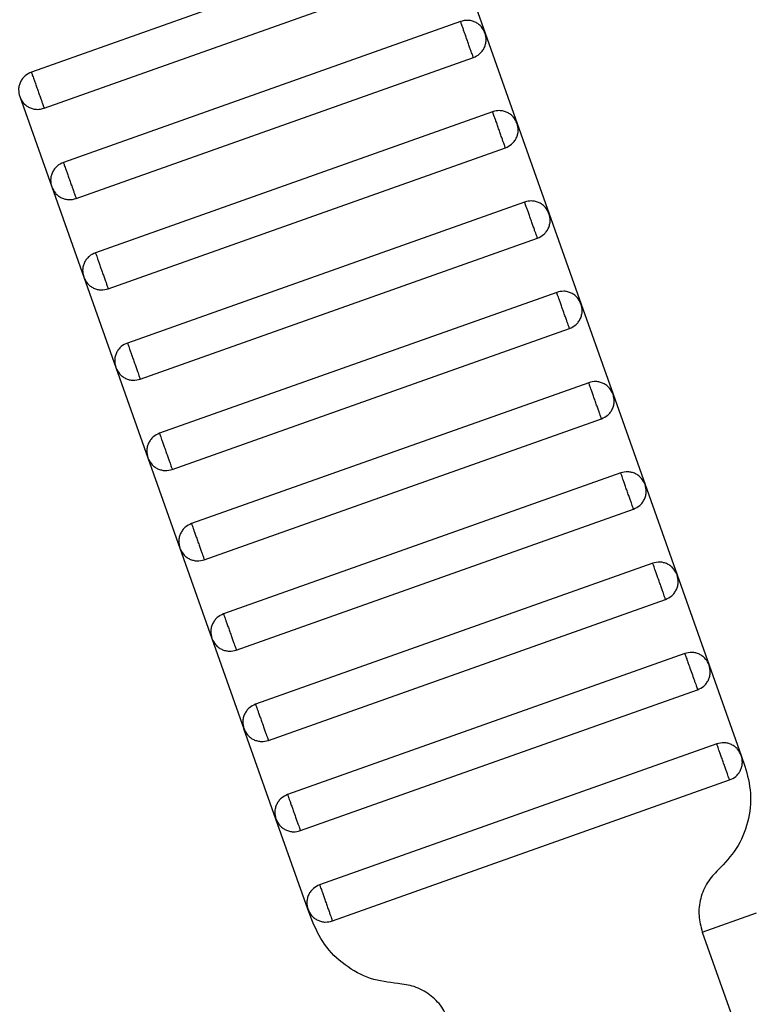
# Model space of a CAD drawing. Units: millimetres. Extents: x 5 to 415, y 5 to 292.
# Drawn here: x 109 to 110, y 165 to 167 of the extents above; entities that cross this region are included whole.
import ezdxf

# ---------------------------------------------------------------- set-up
doc = ezdxf.new("R2010")
doc.units = ezdxf.units.MM
doc.linetypes.add('CENTERX2', pattern=[20.32, 12.7, -2.54, 2.54, -2.54])
doc.layers.add('1', color=7, linetype='Continuous', lineweight=25)

msp = doc.modelspace()

# ---------------------------------------------------------------- linework, layer by layer
at = {"color": 7, "linetype": 'Continuous', "lineweight": 25}
for p, q in [((109.6191, 167.6218), (108.7898, 167.3275)), ((109.6702, 167.5974), (109.7371, 167.409)), ((108.8165, 167.2521), (109.6459, 167.5464)), ((109.686, 167.4333), (108.8567, 167.139)), ((109.7371, 167.409), (109.804, 167.2205)), ((108.8834, 167.0636), (109.7128, 167.3579)), ((108.7655, 167.2764), (108.8324, 167.0879)), ((109.7529, 167.2448), (108.9236, 166.9505)), ((109.804, 167.2205), (109.8708, 167.032)), ((108.9503, 166.8751), (109.7796, 167.1694)), ((108.8324, 167.0879), (108.8992, 166.8995)), ((109.8198, 167.0563), (108.9904, 166.762)), ((109.8708, 167.032), (109.9377, 166.8435)), ((109.0172, 166.6866), (109.8465, 166.9809)), ((108.8992, 166.8995), (108.9661, 166.711)), ((109.8867, 166.8678), (109.0573, 166.5736)), ((109.9377, 166.8435), (110.0046, 166.655)), ((109.0841, 166.4982), (109.9134, 166.7924)), ((108.9661, 166.711), (109.033, 166.5225)), ((109.9535, 166.6793), (109.1242, 166.3851)), ((110.0046, 166.655), (110.0715, 166.4665)), ((109.1509, 166.3097), (109.9803, 166.6039)), ((109.033, 166.5225), (109.0999, 166.334)), ((110.0204, 166.4909), (109.1911, 166.1966)), ((110.0715, 166.4665), (110.1384, 166.278)), ((109.2178, 166.1212), (110.0472, 166.4155)), ((109.0999, 166.334), (109.1667, 166.1455)), ((110.0873, 166.3024), (109.2579, 166.0081)), ((110.1384, 166.278), (110.2052, 166.0896)), ((109.2847, 165.9327), (110.114, 166.227)), ((109.1667, 166.1455), (109.2336, 165.957)), ((110.1542, 166.1139), (109.3248, 165.8196)), ((110.2052, 166.0896), (110.2721, 165.9011)), ((109.3516, 165.7442), (110.1809, 166.0385)), ((109.3005, 165.7685), (109.2336, 165.957)), ((110.221, 165.9254), (109.3917, 165.6311)), ((110.2721, 165.9011), (110.2799, 165.8791)), ((109.4185, 165.5557), (110.2478, 165.85)), ((109.3674, 165.5801), (109.3005, 165.7685)), ((109.3752, 165.558), (109.3674, 165.5801)), ((110.1906, 165.5326), (110.3037, 165.5727)), ((110.1906, 165.5326), (110.2843, 165.2687))]:
    msp.add_line(p, q, dxfattribs=at)
for points, knots in [([(109.7371, 167.409), (109.7349, 167.4135), (109.7315, 167.4205), (109.7237, 167.4277), (109.7167, 167.432), (109.709, 167.4347), (109.6985, 167.4363), (109.6909, 167.4345), (109.686, 167.4333)], [0, 0, 0, 0, 0.2394568, 0.3683607, 0.5, 0.6316393, 0.7605432, 1, 1, 1, 1]), ([(109.7128, 167.3579), (109.7127, 167.3582), (109.7124, 167.3589), (109.7106, 167.364), (109.7082, 167.3708), (109.7057, 167.3778), (109.7027, 167.3863), (109.6994, 167.3956), (109.6961, 167.4049), (109.6931, 167.4133), (109.6906, 167.4204), (109.6882, 167.4272), (109.6864, 167.4323), (109.6861, 167.433), (109.686, 167.4333)], [0, 0, 0, 0, 0.090318, 0.204563, 0.27142, 0.343936, 0.420786, 0.5, 0.579214, 0.656064, 0.72858, 0.795437, 0.909682, 1, 1, 1, 1]), ([(109.7128, 167.3579), (109.7173, 167.3601), (109.7244, 167.3634), (109.7315, 167.3713), (109.7358, 167.3783), (109.7385, 167.386), (109.7401, 167.3965), (109.7383, 167.404), (109.7371, 167.409)], [0, 0, 0, 0, 0.239457, 0.368361, 0.5, 0.631639, 0.760543, 1, 1, 1, 1]), ([(108.7898, 167.3275), (108.7852, 167.3253), (108.7782, 167.322), (108.7711, 167.3141), (108.7668, 167.3071), (108.7641, 167.2994), (108.7625, 167.2889), (108.7643, 167.2814), (108.7655, 167.2764)], [0, 0, 0, 0, 0.239457, 0.368361, 0.5, 0.631639, 0.760543, 1, 1, 1, 1]), ([(108.7898, 167.3275), (108.7899, 167.3272), (108.7901, 167.3265), (108.792, 167.3214), (108.7944, 167.3146), (108.7969, 167.3076), (108.7999, 167.2991), (108.8032, 167.2898), (108.8065, 167.2805), (108.8095, 167.2721), (108.812, 167.265), (108.8144, 167.2582), (108.8162, 167.2531), (108.8164, 167.2524), (108.8165, 167.2521)], [0, 0, 0, 0, 0.090318, 0.204563, 0.27142, 0.343936, 0.420786, 0.5, 0.579214, 0.656064, 0.72858, 0.795437, 0.909682, 1, 1, 1, 1]), ([(108.7655, 167.2764), (108.7677, 167.2719), (108.771, 167.2648), (108.7788, 167.2577), (108.7858, 167.2534), (108.7936, 167.2507), (108.8041, 167.2491), (108.8116, 167.2509), (108.8165, 167.2521)], [0, 0, 0, 0, 0.239457, 0.368361, 0.5, 0.631639, 0.760543, 1, 1, 1, 1]), ([(109.804, 167.2205), (109.8018, 167.225), (109.7984, 167.2321), (109.7906, 167.2392), (109.7836, 167.2435), (109.7758, 167.2462), (109.7654, 167.2478), (109.7578, 167.246), (109.7529, 167.2448)], [0, 0, 0, 0, 0.239457, 0.368361, 0.5, 0.631639, 0.760543, 1, 1, 1, 1]), ([(109.7796, 167.1694), (109.7795, 167.1697), (109.7793, 167.1704), (109.7775, 167.1755), (109.7751, 167.1823), (109.7726, 167.1893), (109.7696, 167.1978), (109.7663, 167.2071), (109.763, 167.2164), (109.76, 167.2249), (109.7575, 167.2319), (109.755, 167.2387), (109.7532, 167.2438), (109.753, 167.2445), (109.7529, 167.2448)], [0, 0, 0, 0, 0.090318, 0.204563, 0.27142, 0.343936, 0.420786, 0.5, 0.579214, 0.656064, 0.72858, 0.795437, 0.909682, 1, 1, 1, 1]), ([(109.7796, 167.1694), (109.7842, 167.1716), (109.7912, 167.175), (109.7983, 167.1828), (109.8027, 167.1898), (109.8054, 167.1975), (109.807, 167.208), (109.8051, 167.2156), (109.804, 167.2205)], [0, 0, 0, 0, 0.239457, 0.368361, 0.5, 0.631639, 0.760543, 1, 1, 1, 1]), ([(108.8567, 167.139), (108.8521, 167.1368), (108.8451, 167.1335), (108.838, 167.1257), (108.8337, 167.1186), (108.8309, 167.1109), (108.8294, 167.1004), (108.8312, 167.0929), (108.8324, 167.0879)], [0, 0, 0, 0, 0.239457, 0.368361, 0.5, 0.631639, 0.760543, 1, 1, 1, 1]), ([(108.8567, 167.139), (108.8568, 167.1387), (108.857, 167.1381), (108.8588, 167.1329), (108.8612, 167.1261), (108.8638, 167.1191), (108.8668, 167.1106), (108.8701, 167.1013), (108.8733, 167.092), (108.8763, 167.0836), (108.8789, 167.0765), (108.8813, 167.0697), (108.8831, 167.0646), (108.8833, 167.0639), (108.8834, 167.0636)], [0, 0, 0, 0, 0.090318, 0.204563, 0.27142, 0.343936, 0.420786, 0.5, 0.579214, 0.656064, 0.72858, 0.795437, 0.909682, 1, 1, 1, 1]), ([(108.8324, 167.0879), (108.8345, 167.0834), (108.8379, 167.0764), (108.8457, 167.0693), (108.8527, 167.0649), (108.8605, 167.0622), (108.8709, 167.0606), (108.8785, 167.0624), (108.8834, 167.0636)], [0, 0, 0, 0, 0.239457, 0.368361, 0.5, 0.631639, 0.760543, 1, 1, 1, 1]), ([(109.8708, 167.032), (109.8687, 167.0366), (109.8653, 167.0436), (109.8575, 167.0507), (109.8505, 167.055), (109.8427, 167.0577), (109.8323, 167.0593), (109.8247, 167.0575), (109.8198, 167.0563)], [0, 0, 0, 0, 0.2394568, 0.3683607, 0.5, 0.6316393, 0.7605432, 1, 1, 1, 1]), ([(109.8465, 166.9809), (109.8464, 166.9812), (109.8462, 166.9819), (109.8444, 166.987), (109.842, 166.9938), (109.8394, 167.0009), (109.8364, 167.0093), (109.8331, 167.0186), (109.8299, 167.0279), (109.8269, 167.0364), (109.8243, 167.0434), (109.8219, 167.0502), (109.8201, 167.0553), (109.8199, 167.056), (109.8198, 167.0563)], [0, 0, 0, 0, 0.090318, 0.204563, 0.27142, 0.343936, 0.420786, 0.5, 0.579214, 0.656064, 0.72858, 0.795437, 0.909682, 1, 1, 1, 1]), ([(109.8465, 166.9809), (109.8511, 166.9831), (109.8581, 166.9865), (109.8652, 166.9943), (109.8695, 167.0013), (109.8723, 167.0091), (109.8738, 167.0195), (109.872, 167.0271), (109.8708, 167.032)], [0, 0, 0, 0, 0.2394568, 0.3683607, 0.5, 0.6316393, 0.7605432, 1, 1, 1, 1]), ([(108.9236, 166.9505), (108.919, 166.9483), (108.912, 166.945), (108.9049, 166.9372), (108.9005, 166.9302), (108.8978, 166.9224), (108.8962, 166.9119), (108.8981, 166.9044), (108.8992, 166.8995)], [0, 0, 0, 0, 0.239457, 0.368361, 0.5, 0.631639, 0.760543, 1, 1, 1, 1]), ([(108.9236, 166.9505), (108.9237, 166.9502), (108.9239, 166.9496), (108.9257, 166.9445), (108.9281, 166.9377), (108.9306, 166.9306), (108.9336, 166.9221), (108.9369, 166.9128), (108.9402, 166.9036), (108.9432, 166.8951), (108.9457, 166.888), (108.9482, 166.8812), (108.95, 166.8761), (108.9502, 166.8754), (108.9503, 166.8751)], [0, 0, 0, 0, 0.090318, 0.204563, 0.27142, 0.343936, 0.420786, 0.5, 0.579214, 0.656064, 0.72858, 0.795437, 0.909682, 1, 1, 1, 1]), ([(108.8992, 166.8995), (108.9014, 166.8949), (108.9048, 166.8879), (108.9126, 166.8808), (108.9196, 166.8765), (108.9274, 166.8737), (108.9378, 166.8721), (108.9454, 166.874), (108.9503, 166.8751)], [0, 0, 0, 0, 0.239457, 0.368361, 0.5, 0.631639, 0.760543, 1, 1, 1, 1]), ([(109.9377, 166.8435), (109.9355, 166.8481), (109.9322, 166.8551), (109.9244, 166.8622), (109.9174, 166.8665), (109.9096, 166.8692), (109.8991, 166.8708), (109.8916, 166.869), (109.8867, 166.8678)], [0, 0, 0, 0, 0.239457, 0.368361, 0.5, 0.631639, 0.760543, 1, 1, 1, 1]), ([(109.9134, 166.7924), (109.9133, 166.7927), (109.9131, 166.7934), (109.9113, 166.7985), (109.9088, 166.8053), (109.9063, 166.8124), (109.9033, 166.8208), (109.9, 166.8301), (109.8967, 166.8394), (109.8937, 166.8479), (109.8912, 166.855), (109.8888, 166.8618), (109.887, 166.8669), (109.8868, 166.8675), (109.8867, 166.8678)], [0, 0, 0, 0, 0.0903184, 0.2045632, 0.2714199, 0.3439362, 0.4207855, 0.5, 0.5792145, 0.6560638, 0.7285801, 0.7954368, 0.9096816, 1, 1, 1, 1]), ([(109.9134, 166.7924), (109.918, 166.7946), (109.925, 166.798), (109.9321, 166.8058), (109.9364, 166.8128), (109.9391, 166.8206), (109.9407, 166.831), (109.9389, 166.8386), (109.9377, 166.8435)], [0, 0, 0, 0, 0.239457, 0.368361, 0.5, 0.631639, 0.760543, 1, 1, 1, 1]), ([(108.9904, 166.762), (108.9859, 166.7599), (108.9788, 166.7565), (108.9717, 166.7487), (108.9674, 166.7417), (108.9647, 166.7339), (108.9631, 166.7235), (108.9649, 166.7159), (108.9661, 166.711)], [0, 0, 0, 0, 0.239457, 0.368361, 0.5, 0.631639, 0.760543, 1, 1, 1, 1]), ([(108.9904, 166.762), (108.9905, 166.7617), (108.9908, 166.7611), (108.9926, 166.756), (108.995, 166.7492), (108.9975, 166.7421), (109.0005, 166.7336), (109.0038, 166.7243), (109.0071, 166.7151), (109.0101, 166.7066), (109.0126, 166.6995), (109.015, 166.6927), (109.0168, 166.6876), (109.0171, 166.6869), (109.0172, 166.6866)], [0, 0, 0, 0, 0.090318, 0.204563, 0.27142, 0.343936, 0.420786, 0.5, 0.579214, 0.656064, 0.72858, 0.795437, 0.909682, 1, 1, 1, 1]), ([(108.9661, 166.711), (108.9683, 166.7064), (108.9717, 166.6994), (108.9795, 166.6923), (108.9865, 166.688), (108.9942, 166.6852), (109.0047, 166.6837), (109.0123, 166.6855), (109.0172, 166.6866)], [0, 0, 0, 0, 0.239457, 0.368361, 0.5, 0.631639, 0.760543, 1, 1, 1, 1]), ([(110.0046, 166.655), (110.0024, 166.6596), (109.9991, 166.6666), (109.9912, 166.6737), (109.9842, 166.678), (109.9765, 166.6807), (109.966, 166.6823), (109.9585, 166.6805), (109.9535, 166.6793)], [0, 0, 0, 0, 0.2394568, 0.3683607, 0.5, 0.6316393, 0.7605432, 1, 1, 1, 1]), ([(109.9803, 166.6039), (109.9802, 166.6042), (109.9799, 166.6049), (109.9781, 166.61), (109.9757, 166.6168), (109.9732, 166.6239), (109.9702, 166.6324), (109.9669, 166.6416), (109.9636, 166.6509), (109.9606, 166.6594), (109.9581, 166.6665), (109.9557, 166.6733), (109.9539, 166.6784), (109.9536, 166.679), (109.9535, 166.6793)], [0, 0, 0, 0, 0.090318, 0.204563, 0.27142, 0.343936, 0.420786, 0.5, 0.579214, 0.656064, 0.72858, 0.795437, 0.909682, 1, 1, 1, 1]), ([(109.9803, 166.6039), (109.9848, 166.6061), (109.9919, 166.6095), (109.999, 166.6173), (110.0033, 166.6243), (110.006, 166.6321), (110.0076, 166.6425), (110.0058, 166.6501), (110.0046, 166.655)], [0, 0, 0, 0, 0.239457, 0.368361, 0.5, 0.631639, 0.760543, 1, 1, 1, 1]), ([(109.0573, 166.5736), (109.0527, 166.5714), (109.0457, 166.568), (109.0386, 166.5602), (109.0343, 166.5532), (109.0316, 166.5454), (109.03, 166.535), (109.0318, 166.5274), (109.033, 166.5225)], [0, 0, 0, 0, 0.239457, 0.368361, 0.5, 0.631639, 0.760543, 1, 1, 1, 1]), ([(109.0573, 166.5736), (109.0574, 166.5733), (109.0577, 166.5726), (109.0595, 166.5675), (109.0619, 166.5607), (109.0644, 166.5536), (109.0674, 166.5451), (109.0707, 166.5359), (109.074, 166.5266), (109.077, 166.5181), (109.0795, 166.511), (109.0819, 166.5042), (109.0837, 166.4991), (109.084, 166.4985), (109.0841, 166.4982)], [0, 0, 0, 0, 0.090318, 0.204563, 0.27142, 0.343936, 0.420786, 0.5, 0.579214, 0.656064, 0.72858, 0.795437, 0.909682, 1, 1, 1, 1]), ([(109.033, 166.5225), (109.0352, 166.5179), (109.0385, 166.5109), (109.0464, 166.5038), (109.0534, 166.4995), (109.0611, 166.4968), (109.0716, 166.4952), (109.0791, 166.497), (109.0841, 166.4982)], [0, 0, 0, 0, 0.2394568, 0.3683607, 0.5, 0.6316393, 0.7605432, 1, 1, 1, 1]), ([(110.0715, 166.4665), (110.0693, 166.4711), (110.0659, 166.4781), (110.0581, 166.4852), (110.0511, 166.4895), (110.0433, 166.4923), (110.0329, 166.4938), (110.0253, 166.492), (110.0204, 166.4909)], [0, 0, 0, 0, 0.239457, 0.368361, 0.5, 0.631639, 0.760543, 1, 1, 1, 1]), ([(110.0472, 166.4155), (110.0471, 166.4158), (110.0468, 166.4164), (110.045, 166.4215), (110.0426, 166.4283), (110.0401, 166.4354), (110.0371, 166.4439), (110.0338, 166.4532), (110.0305, 166.4624), (110.0275, 166.4709), (110.025, 166.478), (110.0226, 166.4848), (110.0208, 166.4899), (110.0205, 166.4906), (110.0204, 166.4909)], [0, 0, 0, 0, 0.090318, 0.204563, 0.27142, 0.343936, 0.420786, 0.5, 0.579214, 0.656064, 0.72858, 0.795437, 0.909682, 1, 1, 1, 1]), ([(110.0472, 166.4155), (110.0517, 166.4176), (110.0587, 166.421), (110.0659, 166.4288), (110.0702, 166.4358), (110.0729, 166.4436), (110.0745, 166.454), (110.0727, 166.4616), (110.0715, 166.4665)], [0, 0, 0, 0, 0.239457, 0.368361, 0.5, 0.631639, 0.760543, 1, 1, 1, 1]), ([(109.1242, 166.3851), (109.1196, 166.3829), (109.1126, 166.3795), (109.1055, 166.3717), (109.1012, 166.3647), (109.0985, 166.3569), (109.0969, 166.3465), (109.0987, 166.3389), (109.0999, 166.334)], [0, 0, 0, 0, 0.239457, 0.368361, 0.5, 0.631639, 0.760543, 1, 1, 1, 1]), ([(109.1242, 166.3851), (109.1243, 166.3848), (109.1245, 166.3841), (109.1263, 166.379), (109.1288, 166.3722), (109.1313, 166.3651), (109.1343, 166.3567), (109.1376, 166.3474), (109.1409, 166.3381), (109.1439, 166.3296), (109.1464, 166.3225), (109.1488, 166.3157), (109.1506, 166.3106), (109.1508, 166.31), (109.1509, 166.3097)], [0, 0, 0, 0, 0.090318, 0.204563, 0.27142, 0.343936, 0.420786, 0.5, 0.579214, 0.656064, 0.72858, 0.795437, 0.909682, 1, 1, 1, 1]), ([(109.0999, 166.334), (109.1021, 166.3294), (109.1054, 166.3224), (109.1132, 166.3153), (109.1202, 166.311), (109.128, 166.3083), (109.1385, 166.3067), (109.146, 166.3085), (109.1509, 166.3097)], [0, 0, 0, 0, 0.239457, 0.368361, 0.5, 0.631639, 0.760543, 1, 1, 1, 1]), ([(110.1384, 166.278), (110.1362, 166.2826), (110.1328, 166.2896), (110.125, 166.2967), (110.118, 166.301), (110.1102, 166.3038), (110.0998, 166.3054), (110.0922, 166.3035), (110.0873, 166.3024)], [0, 0, 0, 0, 0.239457, 0.368361, 0.5, 0.631639, 0.760543, 1, 1, 1, 1]), ([(110.114, 166.227), (110.1139, 166.2273), (110.1137, 166.2279), (110.1119, 166.233), (110.1095, 166.2398), (110.107, 166.2469), (110.104, 166.2554), (110.1007, 166.2647), (110.0974, 166.274), (110.0944, 166.2824), (110.0919, 166.2895), (110.0894, 166.2963), (110.0876, 166.3014), (110.0874, 166.3021), (110.0873, 166.3024)], [0, 0, 0, 0, 0.090318, 0.204563, 0.27142, 0.343936, 0.420786, 0.5, 0.579214, 0.656064, 0.72858, 0.795437, 0.909682, 1, 1, 1, 1]), ([(110.114, 166.227), (110.1186, 166.2292), (110.1256, 166.2325), (110.1327, 166.2403), (110.137, 166.2473), (110.1398, 166.2551), (110.1414, 166.2656), (110.1395, 166.2731), (110.1384, 166.278)], [0, 0, 0, 0, 0.239457, 0.368361, 0.5, 0.631639, 0.760543, 1, 1, 1, 1]), ([(109.1911, 166.1966), (109.1865, 166.1944), (109.1795, 166.191), (109.1724, 166.1832), (109.1681, 166.1762), (109.1653, 166.1684), (109.1638, 166.158), (109.1656, 166.1504), (109.1667, 166.1455)], [0, 0, 0, 0, 0.239457, 0.368361, 0.5, 0.631639, 0.760543, 1, 1, 1, 1]), ([(109.1911, 166.1966), (109.1912, 166.1963), (109.1914, 166.1956), (109.1932, 166.1905), (109.1956, 166.1837), (109.1981, 166.1766), (109.2012, 166.1682), (109.2044, 166.1589), (109.2077, 166.1496), (109.2107, 166.1411), (109.2133, 166.1341), (109.2157, 166.1273), (109.2175, 166.1222), (109.2177, 166.1215), (109.2178, 166.1212)], [0, 0, 0, 0, 0.0903184, 0.2045632, 0.2714199, 0.3439362, 0.4207855, 0.5, 0.5792145, 0.6560638, 0.7285801, 0.7954368, 0.9096816, 1, 1, 1, 1]), ([(109.1667, 166.1455), (109.1689, 166.1409), (109.1723, 166.1339), (109.1801, 166.1268), (109.1871, 166.1225), (109.1949, 166.1198), (109.2053, 166.1182), (109.2129, 166.12), (109.2178, 166.1212)], [0, 0, 0, 0, 0.2394568, 0.3683607, 0.5, 0.6316393, 0.7605432, 1, 1, 1, 1]), ([(110.2052, 166.0896), (110.2031, 166.0941), (110.1997, 166.1011), (110.1919, 166.1082), (110.1849, 166.1126), (110.1771, 166.1153), (110.1667, 166.1169), (110.1591, 166.1151), (110.1542, 166.1139)], [0, 0, 0, 0, 0.239457, 0.368361, 0.5, 0.631639, 0.760543, 1, 1, 1, 1]), ([(110.1542, 166.1139), (110.1544, 166.1134), (110.1546, 166.1126), (110.1563, 166.1077), (110.1581, 166.1028), (110.1602, 166.0968), (110.1633, 166.088), (110.1675, 166.0762), (110.1718, 166.0643), (110.1748, 166.0556), (110.177, 166.0495), (110.1787, 166.0446), (110.1805, 166.0398), (110.1807, 166.039), (110.1809, 166.0385)], [0, 0, 0, 0, 0.121676, 0.186693, 0.252703, 0.318317, 0.382197, 0.5, 0.617803, 0.681683, 0.747297, 0.813307, 0.878324, 1, 1, 1, 1]), ([(110.1809, 166.0385), (110.1855, 166.0407), (110.1925, 166.044), (110.1996, 166.0518), (110.2039, 166.0589), (110.2066, 166.0666), (110.2082, 166.0771), (110.2064, 166.0846), (110.2052, 166.0896)], [0, 0, 0, 0, 0.239457, 0.368361, 0.5, 0.631639, 0.760543, 1, 1, 1, 1]), ([(109.2579, 166.0081), (109.2534, 166.0059), (109.2464, 166.0025), (109.2393, 165.9947), (109.2349, 165.9877), (109.2322, 165.98), (109.2306, 165.9695), (109.2324, 165.9619), (109.2336, 165.957)], [0, 0, 0, 0, 0.239457, 0.368361, 0.5, 0.631639, 0.760543, 1, 1, 1, 1]), ([(109.2579, 166.0081), (109.2581, 166.0078), (109.2583, 166.0071), (109.2601, 166.002), (109.2625, 165.9952), (109.265, 165.9882), (109.268, 165.9797), (109.2713, 165.9704), (109.2746, 165.9611), (109.2776, 165.9526), (109.2801, 165.9456), (109.2825, 165.9388), (109.2844, 165.9337), (109.2846, 165.933), (109.2847, 165.9327)], [0, 0, 0, 0, 0.090318, 0.204563, 0.27142, 0.343936, 0.420786, 0.5, 0.579214, 0.656064, 0.72858, 0.795437, 0.909682, 1, 1, 1, 1]), ([(109.2336, 165.957), (109.2358, 165.9525), (109.2392, 165.9454), (109.247, 165.9383), (109.254, 165.934), (109.2618, 165.9313), (109.2722, 165.9297), (109.2798, 165.9315), (109.2847, 165.9327)], [0, 0, 0, 0, 0.239457, 0.368361, 0.5, 0.631639, 0.760543, 1, 1, 1, 1]), ([(110.2721, 165.9011), (110.2699, 165.9056), (110.2666, 165.9127), (110.2588, 165.9198), (110.2517, 165.9241), (110.244, 165.9268), (110.2335, 165.9284), (110.226, 165.9266), (110.221, 165.9254)], [0, 0, 0, 0, 0.239457, 0.368361, 0.5, 0.631639, 0.760543, 1, 1, 1, 1]), ([(110.2478, 165.85), (110.2477, 165.8503), (110.2475, 165.851), (110.2456, 165.8561), (110.2432, 165.8629), (110.2407, 165.8699), (110.2377, 165.8784), (110.2344, 165.8877), (110.2311, 165.897), (110.2281, 165.9054), (110.2256, 165.9125), (110.2232, 165.9193), (110.2214, 165.9244), (110.2212, 165.9251), (110.221, 165.9254)], [0, 0, 0, 0, 0.090318, 0.204563, 0.27142, 0.343936, 0.420786, 0.5, 0.579214, 0.656064, 0.72858, 0.795437, 0.909682, 1, 1, 1, 1]), ([(110.2478, 165.85), (110.2524, 165.8522), (110.2594, 165.8555), (110.2665, 165.8634), (110.2708, 165.8704), (110.2735, 165.8781), (110.2751, 165.8886), (110.2733, 165.8961), (110.2721, 165.9011)], [0, 0, 0, 0, 0.239457, 0.368361, 0.5, 0.631639, 0.760543, 1, 1, 1, 1]), ([(110.2799, 165.8791), (110.2849, 165.8603), (110.295, 165.8219), (110.2878, 165.7616), (110.2649, 165.7053), (110.2375, 165.6766), (110.2241, 165.6625)], [0, 0, 0, 0, 0.24442, 0.5, 0.75558, 1, 1, 1, 1]), ([(109.3248, 165.8196), (109.3203, 165.8174), (109.3132, 165.8141), (109.3061, 165.8062), (109.3018, 165.7992), (109.2991, 165.7915), (109.2975, 165.781), (109.2993, 165.7735), (109.3005, 165.7685)], [0, 0, 0, 0, 0.2394568, 0.3683607, 0.5, 0.6316393, 0.7605432, 1, 1, 1, 1]), ([(109.3248, 165.8196), (109.3249, 165.8193), (109.3252, 165.8186), (109.327, 165.8135), (109.3294, 165.8067), (109.3319, 165.7997), (109.3349, 165.7912), (109.3382, 165.7819), (109.3415, 165.7726), (109.3445, 165.7642), (109.347, 165.7571), (109.3494, 165.7503), (109.3512, 165.7452), (109.3515, 165.7445), (109.3516, 165.7442)], [0, 0, 0, 0, 0.090318, 0.204563, 0.27142, 0.343936, 0.420786, 0.5, 0.579214, 0.656064, 0.72858, 0.795437, 0.909682, 1, 1, 1, 1]), ([(109.3005, 165.7685), (109.3027, 165.764), (109.3061, 165.757), (109.3139, 165.7498), (109.3209, 165.7455), (109.3286, 165.7428), (109.3391, 165.7412), (109.3467, 165.743), (109.3516, 165.7442)], [0, 0, 0, 0, 0.239457, 0.368361, 0.5, 0.631639, 0.760543, 1, 1, 1, 1]), ([(110.2241, 165.6625), (110.2161, 165.6541), (110.1996, 165.6369), (110.1859, 165.6031), (110.1816, 165.5669), (110.1877, 165.5439), (110.1906, 165.5326)], [0, 0, 0, 0, 0.24442, 0.5, 0.75558, 1, 1, 1, 1]), ([(109.3917, 165.6311), (109.3871, 165.6289), (109.3801, 165.6256), (109.373, 165.6178), (109.3687, 165.6108), (109.366, 165.603), (109.3644, 165.5925), (109.3662, 165.585), (109.3674, 165.5801)], [0, 0, 0, 0, 0.239457, 0.368361, 0.5, 0.631639, 0.760543, 1, 1, 1, 1]), ([(109.3917, 165.6311), (109.3918, 165.6308), (109.392, 165.6302), (109.3939, 165.6251), (109.3963, 165.6183), (109.3988, 165.6112), (109.4018, 165.6027), (109.4051, 165.5934), (109.4084, 165.5841), (109.4114, 165.5757), (109.4139, 165.5686), (109.4163, 165.5618), (109.4181, 165.5567), (109.4184, 165.556), (109.4185, 165.5557)], [0, 0, 0, 0, 0.090318, 0.204563, 0.27142, 0.343936, 0.420786, 0.5, 0.579214, 0.656064, 0.72858, 0.795437, 0.909682, 1, 1, 1, 1]), ([(109.3674, 165.5801), (109.3696, 165.5755), (109.3729, 165.5685), (109.3807, 165.5614), (109.3878, 165.557), (109.3955, 165.5543), (109.406, 165.5527), (109.4135, 165.5546), (109.4185, 165.5557)], [0, 0, 0, 0, 0.239457, 0.368361, 0.5, 0.631639, 0.760543, 1, 1, 1, 1]), ([(109.555, 165.4251), (109.5357, 165.4276), (109.4964, 165.4326), (109.4432, 165.4619), (109.3996, 165.5042), (109.3832, 165.5404), (109.3752, 165.558)], [0, 0, 0, 0, 0.24442, 0.5, 0.75558, 1, 1, 1, 1]), ([(109.6629, 165.3454), (109.6581, 165.356), (109.6483, 165.3777), (109.6221, 165.403), (109.5902, 165.4206), (109.5665, 165.4236), (109.555, 165.4251)], [0, 0, 0, 0, 0.24442, 0.5, 0.75558, 1, 1, 1, 1])]:
    msp.add_open_spline(points, degree=3, knots=knots, dxfattribs=at)
at = {"layer": '1', "color": 7, "linetype": 'CENTERX2'}
msp.add_circle((117.0248, 169.3581), 95.6, dxfattribs=at)

doc.saveas('drawing.dxf')
